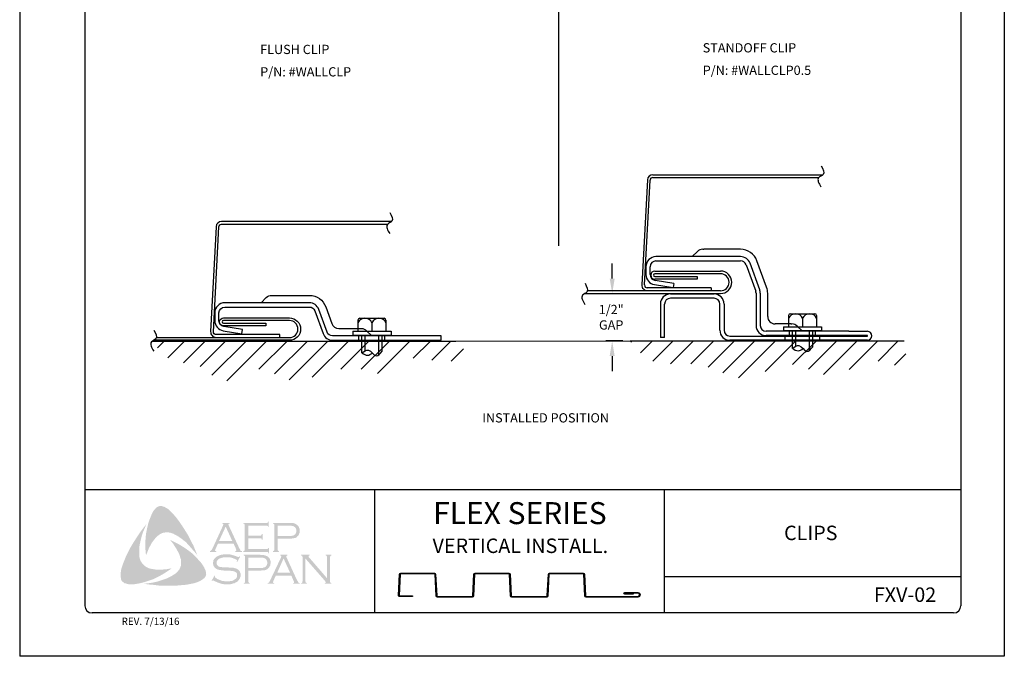
# Model space of a CAD drawing. Units: inches. Extents: x 1.5 to 27, y 0.9 to 33.9.
# Drawn here: x 1.5 to 27, y 0.9 to 17.4 of the extents above; entities that cross this region are included whole.
import ezdxf
from ezdxf.enums import TextEntityAlignment as Align

# ---------------------------------------------------------------- set-up
doc = ezdxf.new("R2010")
doc.units = ezdxf.units.IN
doc.header["$MEASUREMENT"] = 0
for name, color, linetype in [('0- BORDER-TITLEBLOCK', 8, 'Continuous'), ('1- PANEL-CLIP', 2, 'Continuous'), ('4- FASTENERS-ACCESS.', 1, 'Continuous'), ('5- DIMENSIONS-TEXT', 4, 'Continuous'), ('6- EXTERIOR SHEATHING', 6, 'Continuous')]:
    doc.layers.add(name, color=color, linetype=linetype)
doc.styles.add('ROMAND', font='romand.shx')
doc.styles.add('ROMANS', font='romans.shx', dxfattribs={"height": 0.5})
doc.dimstyles.new('Install Guide', dxfattribs={"dimtxt": 0.24, "dimasz": 0.39, "dimexe": 0.162, "dimexo": 0.1875, "dimgap": 0.1875, "dimtad": 0, "dimtih": 1, "dimtoh": 1, "dimdec": 4, "dimzin": 3, "dimdsep": 46, "dimlunit": 4, "dimtxsty": 'Standard', "dimcen": 0.375, "dimclrd": 5, "dimclre": 5, "dimclrt": 256, "dimadec": 0, "dimazin": 0, "dimtfac": 0.75, "dimtdec": 4, "dimtofl": 0, "dimtmove": 2, "dimatfit": 3, "dimfxl": 0, "dimtolj": 1, "dimtzin": 3, "dimarcsym": 0})

# ---------------------------------------------------------------- blocks, each defined once
blk = doc.blocks.new('*D35')
at = {"layer": '5- DIMENSIONS-TEXT', "color": 5, "linetype": 'ByBlock', "lineweight": -2}
for p, q in [((16.888, 10.733), (16.888, 11.123)), ((17.018, 10.343), (17.05, 10.343)), ((17.165, 9.114), (16.726, 9.114)), ((16.888, 8.724), (16.888, 8.334))]:
    blk.add_line(p, q, dxfattribs=at)
at = {"layer": '5- DIMENSIONS-TEXT', "color": 5}
for points in [[(16.823, 10.733), (16.953, 10.733), (16.888, 10.343)], [(16.823, 8.724), (16.953, 8.724), (16.888, 9.114)]]:
    blk.add_solid(points, dxfattribs=at)
at = {"layer": 'DEFPOINTS', "color": 0}
for p in [(16.831, 10.343), (16.888, 9.114), (17.353, 9.114)]:
    blk.add_point(p, dxfattribs=at)
at = {"layer": '5- DIMENSIONS-TEXT', "insert": (16.862, 9.729), "char_height": 0.24, "attachment_point": 5}
blk.add_mtext('\\A1;1/2"\\PGAP', dxfattribs=at)

msp = doc.modelspace()

# ---------------------------------------------------------------- hatches: boundary and pattern name
at = {"layer": '0- BORDER-TITLEBLOCK'}
for points in [[(5.59719, 4.53923), (5.68217, 4.42389), (5.76109, 4.30855), (5.83393, 4.19321), (5.91285, 4.06574), (5.97355, 3.93826), (6.04033, 3.81685), (6.09496, 3.6833), (6.14352, 3.55582), (6.07675, 3.64688), (5.99783, 3.73186), (5.92499, 3.81685), (5.84607, 3.90183), (5.76109, 3.96861), (5.67003, 4.03538), (5.62147, 4.06574), (5.5729, 4.09002), (5.51827, 4.12037), (5.46364, 4.13858), (5.409, 4.15072), (5.36651, 4.15679), (5.31188, 4.15072), (5.26331, 4.14465), (5.21475, 4.12644), (5.17226, 4.10216), (5.12976, 4.07181), (5.09334, 4.04145), (5.04478, 3.98682), (5.00229, 3.93219), (4.95979, 3.87755), (4.92944, 3.81685), (4.89302, 3.75007), (4.86874, 3.68937), (4.8141, 3.55582), (4.80196, 3.68937), (4.79589, 3.83506), (4.80196, 3.96861), (4.8141, 4.10823), (4.83838, 4.23571), (4.86874, 4.36926), (4.91123, 4.49674), (4.95979, 4.61814), (4.99622, 4.69099), (5.0205, 4.72741), (5.05085, 4.75776), (5.07513, 4.78812), (5.11155, 4.8124), (5.14798, 4.83061), (5.19047, 4.83668), (5.22082, 4.83668), (5.25117, 4.82454), (5.2876, 4.81847), (5.31188, 4.80026), (5.37258, 4.7699), (5.42114, 4.72741), (5.46971, 4.67885), (5.51827, 4.63028), (5.59719, 4.53923)], [(4.64413, 3.5194), (4.65627, 3.46476), (4.67448, 3.4162), (4.69876, 3.37371), (4.73519, 3.33122), (4.77161, 3.29479), (4.8141, 3.25837), (4.86267, 3.23409), (4.91123, 3.21588), (4.978, 3.20374), (5.05085, 3.1916), (5.12369, 3.18553), (5.19654, 3.18553), (5.26938, 3.1916), (5.34223, 3.19767), (5.48185, 3.22195), (5.36651, 3.14303), (5.2451, 3.06412), (5.11762, 2.99734), (4.99622, 2.93664), (4.86267, 2.89414), (4.79589, 2.86986), (4.72305, 2.85165), (4.65627, 2.83344), (4.58343, 2.8213), (4.51058, 2.80916), (4.44381, 2.80916), (4.36489, 2.80916), (4.33454, 2.81523), (4.29812, 2.82737), (4.26169, 2.83344), (4.23741, 2.85165), (4.20706, 2.87593), (4.18278, 2.90022), (4.17064, 2.93057), (4.16457, 2.96092), (4.1585, 3.02162), (4.1585, 3.08233), (4.16457, 3.1491), (4.17671, 3.20981), (4.19492, 3.27051), (4.23741, 3.38585), (4.29205, 3.5194), (4.35275, 3.64688), (4.41953, 3.77436), (4.49237, 3.89576), (4.57129, 4.01717), (4.6502, 4.13858), (4.73519, 4.25392), (4.82624, 4.36926), (4.74126, 4.16893), (4.70483, 4.06574), (4.68055, 3.96254), (4.65627, 3.85934), (4.63806, 3.744), (4.63806, 3.68937), (4.63806, 3.63474), (4.63806, 3.57403), (4.64413, 3.5194)], [(7.4608, 3.99896), (7.4608, 3.71972), (7.94037, 3.71972), (7.95858, 3.71972), (7.97072, 3.73186), (7.98286, 3.73793), (7.98286, 3.75007), (8.00107, 3.75007), (8.00107, 3.61045), (7.98286, 3.61045), (7.98286, 3.62867), (7.97072, 3.64081), (7.95858, 3.64688), (7.94037, 3.64688), (7.33333, 3.64688), (7.33333, 3.66509), (7.35761, 3.67116), (7.36368, 3.6833), (7.36975, 3.68937), (7.36975, 3.71365), (7.36975, 4.3389), (7.36975, 4.35712), (7.36368, 4.36926), (7.35154, 4.3814), (7.33333, 4.3814), (7.33333, 4.39961), (7.9343, 4.39961), (7.95251, 4.39961), (7.96465, 4.40568), (7.97072, 4.41782), (7.98286, 4.43603), (7.995, 4.43603), (7.995, 4.29641), (7.98286, 4.29641), (7.97072, 4.31462), (7.96465, 4.32069), (7.95251, 4.32676), (7.9343, 4.32676), (7.4608, 4.32676), (7.4608, 4.07181), (7.7704, 4.07181), (7.78861, 4.07181), (7.80075, 4.07788), (7.81289, 4.09002), (7.81289, 4.10823), (7.83717, 4.10823), (7.83717, 3.96254), (7.81289, 3.96254), (7.81289, 3.98075), (7.80075, 3.99289), (7.78861, 3.99896), (7.7704, 3.99896), (7.4608, 3.99896)], [(6.31957, 3.24623), (6.34992, 3.17945), (6.36206, 3.1491), (6.36813, 3.10661), (6.3742, 3.07019), (6.36813, 3.03984), (6.34992, 3.00341), (6.33171, 2.97306), (6.28314, 2.93664), (6.22851, 2.90022), (6.17388, 2.87593), (6.11317, 2.85165), (6.05247, 2.83344), (5.99176, 2.8213), (5.87036, 2.79702), (5.73074, 2.78488), (5.59719, 2.77274), (5.4515, 2.77274), (5.31188, 2.77274), (5.17226, 2.77274), (5.03264, 2.79095), (4.89302, 2.80309), (4.75947, 2.8213), (4.86874, 2.83344), (4.99014, 2.85165), (5.09941, 2.87593), (5.21475, 2.91236), (5.32402, 2.94878), (5.37258, 2.96699), (5.42721, 2.99734), (5.47578, 3.02162), (5.52434, 3.05198), (5.5729, 3.08233), (5.62147, 3.12482), (5.65182, 3.16124), (5.68217, 3.19767), (5.70038, 3.24016), (5.71859, 3.28872), (5.72467, 3.33729), (5.72467, 3.38585), (5.72467, 3.44048), (5.70645, 3.48298), (5.68824, 3.54975), (5.66396, 3.61652), (5.62754, 3.67723), (5.59719, 3.73793), (5.55469, 3.79864), (5.51827, 3.85934), (5.43329, 3.96254), (5.55469, 3.90183), (5.68217, 3.83506), (5.80965, 3.75614), (5.93106, 3.67116), (5.98569, 3.62867), (6.04033, 3.5801), (6.09496, 3.52547), (6.14352, 3.47691), (6.19209, 3.4162), (6.24065, 3.36764), (6.28314, 3.30693), (6.31957, 3.24623)], [(7.25441, 3.52547), (7.1755, 3.38585), (7.16335, 3.39192), (7.16942, 3.42227), (7.16942, 3.43441), (7.16335, 3.44048), (7.12693, 3.45869), (7.0723, 3.48298), (7.01766, 3.50119), (6.95696, 3.50726), (6.89626, 3.50726), (6.84769, 3.50726), (6.79913, 3.50119), (6.75664, 3.48905), (6.71414, 3.47083), (6.68379, 3.45262), (6.65951, 3.42227), (6.64737, 3.39799), (6.6413, 3.36157), (6.6413, 3.33729), (6.65344, 3.313), (6.67165, 3.28872), (6.69593, 3.27051), (6.72628, 3.25837), (6.76878, 3.2523), (6.89626, 3.24623), (7.00552, 3.24016), (7.08444, 3.23409), (7.12693, 3.22195), (7.16942, 3.20981), (7.19371, 3.1916), (7.21192, 3.17945), (7.23013, 3.16124), (7.24227, 3.14303), (7.24834, 3.11875), (7.26048, 3.10054), (7.26655, 3.07019), (7.26655, 3.04591), (7.26048, 2.99734), (7.24834, 2.97913), (7.24227, 2.95485), (7.23013, 2.93664), (7.21799, 2.91843), (7.18157, 2.87593), (7.15728, 2.86379), (7.12693, 2.85165), (7.10265, 2.83344), (7.06623, 2.82737), (6.99945, 2.80916), (6.92054, 2.80916), (6.83555, 2.80916), (6.79306, 2.81523), (6.75057, 2.82737), (6.67772, 2.85165), (6.58059, 2.89414), (6.55024, 2.91236), (6.5381, 2.90629), (6.52596, 2.89414), (6.51382, 2.90022), (6.59273, 3.03984), (6.60488, 3.02769), (6.59881, 2.99734), (6.60488, 2.99127), (6.61702, 2.97913), (6.66558, 2.94271), (6.72628, 2.91843), (6.79306, 2.89414), (6.85376, 2.88807), (6.91447, 2.882), (6.98124, 2.88807), (7.04195, 2.89414), (7.09051, 2.91843), (7.12693, 2.94271), (7.15121, 2.96699), (7.16942, 2.99127), (7.1755, 3.01555), (7.1755, 3.03984), (7.16942, 3.07626), (7.16942, 3.0884), (7.15728, 3.10661), (7.133, 3.12482), (7.09658, 3.14303), (7.06623, 3.1491), (7.04195, 3.15517), (6.87804, 3.16124), (6.79306, 3.16731), (6.72628, 3.17945), (6.68379, 3.18553), (6.63523, 3.20981), (6.61702, 3.22195), (6.60488, 3.23409), (6.58666, 3.2523), (6.57452, 3.27051), (6.56238, 3.29479), (6.55631, 3.313), (6.55024, 3.33729), (6.55024, 3.3555), (6.55631, 3.39799), (6.56238, 3.43441), (6.58059, 3.46476), (6.61095, 3.49512), (6.63523, 3.5194), (6.66558, 3.53154), (6.69593, 3.54975), (6.73235, 3.56189), (6.76878, 3.57403), (6.81127, 3.5801), (6.85376, 3.58617), (6.90233, 3.58617), (6.97517, 3.58617), (7.04195, 3.56796), (7.10872, 3.54975), (7.18764, 3.5194), (7.21192, 3.51333), (7.22406, 3.5194), (7.2362, 3.53154), (7.25441, 3.52547)], [(8.94199, 3.47691), (8.94199, 2.88807), (8.94806, 2.86379), (8.95413, 2.85165), (8.96627, 2.84558), (8.98448, 2.83344), (8.98448, 2.8213), (8.83272, 2.8213), (8.83272, 2.83344), (8.85093, 2.84558), (8.86307, 2.85165), (8.86307, 2.86379), (8.86914, 2.88807), (8.86914, 3.50726), (8.86307, 3.52547), (8.86307, 3.54368), (8.85093, 3.54975), (8.83272, 3.55582), (8.83272, 3.57403), (9.05125, 3.57403), (9.05125, 3.55582), (9.02697, 3.54368), (9.02697, 3.53761), (9.02697, 3.53154), (9.02697, 3.51333), (9.05125, 3.48905), (9.50654, 2.96092), (9.50654, 3.50726), (9.50047, 3.52547), (9.49439, 3.54368), (9.48832, 3.54975), (9.47011, 3.55582), (9.47011, 3.57403), (9.6158, 3.57403), (9.6158, 3.55582), (9.59759, 3.54975), (9.59152, 3.54368), (9.58545, 3.52547), (9.57938, 3.50726), (9.57938, 2.88807), (9.58545, 2.86379), (9.59152, 2.85165), (9.59759, 2.84558), (9.6158, 2.83344), (9.6158, 2.8213), (9.44583, 2.8213), (9.44583, 2.83344), (9.46404, 2.84558), (9.47011, 2.85165), (9.47011, 2.85772), (9.46404, 2.87593), (9.44583, 2.90022), (8.94199, 3.47691)]]:
    msp.add_hatch(color=7, dxfattribs=at).paths.add_polyline_path(points)
h = msp.add_hatch(color=7, dxfattribs=at)
edge = h.paths.add_edge_path(flags=16)
edge.add_spline(control_points=[(7.04802, 3.93219), (7.04802, 3.93219), (6.87804, 4.30248), (6.87804, 4.30248), (6.87804, 4.30248), (6.70807, 3.93219), (6.70807, 3.93219), (6.70807, 3.93219), (7.04802, 3.93219), (7.04802, 3.93219), (7.04802, 3.93219), (7.04802, 3.93219), (7.04802, 3.93219), (7.04802, 3.93219), (7.04802, 3.93219), (7.04802, 3.93219)], knot_values=[0, 0, 0, 0, 1, 1, 1, 2, 2, 2, 3, 3, 3, 4, 4, 4, 5, 5, 5, 5], degree=3, periodic=0)
edge = h.paths.add_edge_path()
edge.add_spline(control_points=[(7.08444, 3.85934), (7.08444, 3.85934), (6.67772, 3.85934), (6.67772, 3.85934), (6.67772, 3.85934), (6.61095, 3.71365), (6.61095, 3.71365), (6.61095, 3.71365), (6.61095, 3.71365), (6.61095, 3.71365), (6.61095, 3.71365), (6.60488, 3.68937), (6.60488, 3.68937), (6.60488, 3.68937), (6.60488, 3.68937), (6.60488, 3.68937), (6.60488, 3.68937), (6.60488, 3.6833), (6.60488, 3.6833), (6.60488, 3.6833), (6.61095, 3.67116), (6.61095, 3.67116), (6.61095, 3.67116), (6.63523, 3.66509), (6.63523, 3.66509), (6.63523, 3.66509), (6.63523, 3.64688), (6.63523, 3.64688), (6.63523, 3.64688), (6.47133, 3.64688), (6.47133, 3.64688), (6.47133, 3.64688), (6.47133, 3.66509), (6.47133, 3.66509), (6.47133, 3.66509), (6.47133, 3.66509), (6.47133, 3.66509), (6.47133, 3.66509), (6.48954, 3.67116), (6.48954, 3.67116), (6.48954, 3.67116), (6.50168, 3.6833), (6.50168, 3.6833), (6.50168, 3.6833), (6.50168, 3.6833), (6.50168, 3.6833), (6.50168, 3.6833), (6.51989, 3.70151), (6.51989, 3.70151), (6.51989, 3.70151), (6.5381, 3.73793), (6.5381, 3.73793), (6.5381, 3.73793), (6.81127, 4.33283), (6.81127, 4.33283), (6.81127, 4.33283), (6.81127, 4.33283), (6.81127, 4.33283), (6.81127, 4.33283), (6.81734, 4.35712), (6.81734, 4.35712), (6.81734, 4.35712), (6.81734, 4.35712), (6.81734, 4.35712), (6.81734, 4.35712), (6.81734, 4.36926), (6.81734, 4.36926), (6.81734, 4.36926), (6.81127, 4.37533), (6.81127, 4.37533), (6.81127, 4.37533), (6.79306, 4.3814), (6.79306, 4.3814), (6.79306, 4.3814), (6.79306, 4.39961), (6.79306, 4.39961), (6.79306, 4.39961), (6.98124, 4.39961), (6.98124, 4.39961), (6.98124, 4.39961), (6.98124, 4.3814), (6.98124, 4.3814), (6.98124, 4.3814), (6.98124, 4.3814), (6.98124, 4.3814), (6.98124, 4.3814), (6.95696, 4.37533), (6.95696, 4.37533), (6.95696, 4.37533), (6.95089, 4.36926), (6.95089, 4.36926), (6.95089, 4.36926), (6.95089, 4.35712), (6.95089, 4.35712), (6.95089, 4.35712), (6.95089, 4.35712), (6.95089, 4.35712), (6.95089, 4.35712), (6.95696, 4.33283), (6.95696, 4.33283), (6.95696, 4.33283), (7.22406, 3.75614), (7.22406, 3.75614), (7.22406, 3.75614), (7.22406, 3.75614), (7.22406, 3.75614), (7.22406, 3.75614), (7.24834, 3.71365), (7.24834, 3.71365), (7.24834, 3.71365), (7.26048, 3.6833), (7.26048, 3.6833), (7.26048, 3.6833), (7.26048, 3.6833), (7.26048, 3.6833), (7.26048, 3.6833), (7.27262, 3.67116), (7.27262, 3.67116), (7.27262, 3.67116), (7.30297, 3.66509), (7.30297, 3.66509), (7.30297, 3.66509), (7.30297, 3.64688), (7.30297, 3.64688), (7.30297, 3.64688), (7.12693, 3.64688), (7.12693, 3.64688), (7.12693, 3.64688), (7.12693, 3.66509), (7.12693, 3.66509), (7.12693, 3.66509), (7.12693, 3.66509), (7.12693, 3.66509), (7.12693, 3.66509), (7.13907, 3.67116), (7.13907, 3.67116), (7.13907, 3.67116), (7.14514, 3.67116), (7.14514, 3.67116), (7.14514, 3.67116), (7.15121, 3.6833), (7.15121, 3.6833), (7.15121, 3.6833), (7.15728, 3.68937), (7.15728, 3.68937), (7.15728, 3.68937), (7.15728, 3.68937), (7.15728, 3.68937), (7.15728, 3.68937), (7.15121, 3.70151), (7.15121, 3.70151), (7.15121, 3.70151), (7.14514, 3.72579), (7.14514, 3.72579), (7.14514, 3.72579), (7.08444, 3.85934), (7.08444, 3.85934), (7.08444, 3.85934), (7.08444, 3.85934), (7.08444, 3.85934), (7.08444, 3.85934), (7.08444, 3.85934), (7.08444, 3.85934)], knot_values=[0, 0, 0, 0, 1, 1, 1, 2, 2, 2, 3, 3, 3, 4, 4, 4, 5, 5, 5, 6, 6, 6, 7, 7, 7, 8, 8, 8, 9, 9, 9, 10, 10, 10, 11, 11, 11, 12, 12, 12, 13, 13, 13, 14, 14, 14, 15, 15, 15, 16, 16, 16, 17, 17, 17, 18, 18, 18, 19, 19, 19, 20, 20, 20, 21, 21, 21, 22, 22, 22, 23, 23, 23, 24, 24, 24, 25, 25, 25, 26, 26, 26, 27, 27, 27, 28, 28, 28, 29, 29, 29, 30, 30, 30, 31, 31, 31, 32, 32, 32, 33, 33, 33, 34, 34, 34, 35, 35, 35, 36, 36, 36, 37, 37, 37, 38, 38, 38, 39, 39, 39, 40, 40, 40, 41, 41, 41, 42, 42, 42, 43, 43, 43, 44, 44, 44, 45, 45, 45, 46, 46, 46, 47, 47, 47, 48, 48, 48, 49, 49, 49, 50, 50, 50, 51, 51, 51, 52, 52, 52, 53, 53, 53, 54, 54, 54, 54], degree=3, periodic=0)
h = msp.add_hatch(color=7, dxfattribs=at)
edge = h.paths.add_edge_path(flags=16)
edge.add_spline(control_points=[(8.22568, 4.05967), (8.22568, 4.05967), (8.50492, 4.05967), (8.50492, 4.05967), (8.50492, 4.05967), (8.50492, 4.05967), (8.50492, 4.05967), (8.50492, 4.05967), (8.55955, 4.05967), (8.55955, 4.05967), (8.55955, 4.05967), (8.60204, 4.06574), (8.60204, 4.06574), (8.60204, 4.06574), (8.60204, 4.06574), (8.60204, 4.06574), (8.60204, 4.06574), (8.6324, 4.07181), (8.6324, 4.07181), (8.6324, 4.07181), (8.65061, 4.08395), (8.65061, 4.08395), (8.65061, 4.08395), (8.65061, 4.08395), (8.65061, 4.08395), (8.65061, 4.08395), (8.67489, 4.10216), (8.67489, 4.10216), (8.67489, 4.10216), (8.6931, 4.12644), (8.6931, 4.12644), (8.6931, 4.12644), (8.70524, 4.15679), (8.70524, 4.15679), (8.70524, 4.15679), (8.71131, 4.19321), (8.71131, 4.19321), (8.71131, 4.19321), (8.71131, 4.19321), (8.71131, 4.19321), (8.71131, 4.19321), (8.70524, 4.22964), (8.70524, 4.22964), (8.70524, 4.22964), (8.6931, 4.25999), (8.6931, 4.25999), (8.6931, 4.25999), (8.67489, 4.28427), (8.67489, 4.28427), (8.67489, 4.28427), (8.65061, 4.30248), (8.65061, 4.30248), (8.65061, 4.30248), (8.65061, 4.30248), (8.65061, 4.30248), (8.65061, 4.30248), (8.6324, 4.31462), (8.6324, 4.31462), (8.6324, 4.31462), (8.60204, 4.32069), (8.60204, 4.32069), (8.60204, 4.32069), (8.60204, 4.32069), (8.60204, 4.32069), (8.60204, 4.32069), (8.55955, 4.32676), (8.55955, 4.32676), (8.55955, 4.32676), (8.50492, 4.32676), (8.50492, 4.32676), (8.50492, 4.32676), (8.22568, 4.32676), (8.22568, 4.32676), (8.22568, 4.32676), (8.22568, 4.05967), (8.22568, 4.05967), (8.22568, 4.05967), (8.22568, 4.05967), (8.22568, 4.05967), (8.22568, 4.05967), (8.22568, 4.05967), (8.22568, 4.05967)], knot_values=[0, 0, 0, 0, 1, 1, 1, 2, 2, 2, 3, 3, 3, 4, 4, 4, 5, 5, 5, 6, 6, 6, 7, 7, 7, 8, 8, 8, 9, 9, 9, 10, 10, 10, 11, 11, 11, 12, 12, 12, 13, 13, 13, 14, 14, 14, 15, 15, 15, 16, 16, 16, 17, 17, 17, 18, 18, 18, 19, 19, 19, 20, 20, 20, 21, 21, 21, 22, 22, 22, 23, 23, 23, 24, 24, 24, 25, 25, 25, 26, 26, 26, 27, 27, 27, 27], degree=3, periodic=0)
edge = h.paths.add_edge_path()
edge.add_spline(control_points=[(8.22568, 3.98682), (8.22568, 3.98682), (8.22568, 3.70758), (8.22568, 3.70758), (8.22568, 3.70758), (8.22568, 3.70758), (8.22568, 3.70758), (8.22568, 3.70758), (8.22568, 3.68937), (8.22568, 3.68937), (8.22568, 3.68937), (8.23175, 3.6833), (8.23175, 3.6833), (8.23175, 3.6833), (8.23175, 3.6833), (8.23175, 3.6833), (8.23175, 3.6833), (8.24389, 3.67116), (8.24389, 3.67116), (8.24389, 3.67116), (8.25603, 3.66509), (8.25603, 3.66509), (8.25603, 3.66509), (8.25603, 3.64688), (8.25603, 3.64688), (8.25603, 3.64688), (8.10427, 3.64688), (8.10427, 3.64688), (8.10427, 3.64688), (8.10427, 3.66509), (8.10427, 3.66509), (8.10427, 3.66509), (8.10427, 3.66509), (8.10427, 3.66509), (8.10427, 3.66509), (8.11641, 3.67116), (8.11641, 3.67116), (8.11641, 3.67116), (8.12855, 3.6833), (8.12855, 3.6833), (8.12855, 3.6833), (8.12855, 3.6833), (8.12855, 3.6833), (8.12855, 3.6833), (8.13462, 3.68937), (8.13462, 3.68937), (8.13462, 3.68937), (8.13462, 3.70758), (8.13462, 3.70758), (8.13462, 3.70758), (8.13462, 4.34497), (8.13462, 4.34497), (8.13462, 4.34497), (8.13462, 4.34497), (8.13462, 4.34497), (8.13462, 4.34497), (8.13462, 4.35712), (8.13462, 4.35712), (8.13462, 4.35712), (8.12855, 4.36926), (8.12855, 4.36926), (8.12855, 4.36926), (8.12855, 4.36926), (8.12855, 4.36926), (8.12855, 4.36926), (8.11641, 4.3814), (8.11641, 4.3814), (8.11641, 4.3814), (8.10427, 4.3814), (8.10427, 4.3814), (8.10427, 4.3814), (8.10427, 4.39961), (8.10427, 4.39961), (8.10427, 4.39961), (8.49885, 4.39961), (8.49885, 4.39961), (8.49885, 4.39961), (8.49885, 4.39961), (8.49885, 4.39961), (8.49885, 4.39961), (8.57169, 4.39961), (8.57169, 4.39961), (8.57169, 4.39961), (8.6324, 4.39354), (8.6324, 4.39354), (8.6324, 4.39354), (8.6324, 4.39354), (8.6324, 4.39354), (8.6324, 4.39354), (8.67489, 4.3814), (8.67489, 4.3814), (8.67489, 4.3814), (8.71131, 4.35712), (8.71131, 4.35712), (8.71131, 4.35712), (8.71131, 4.35712), (8.71131, 4.35712), (8.71131, 4.35712), (8.72952, 4.34497), (8.72952, 4.34497), (8.72952, 4.34497), (8.74166, 4.33283), (8.74166, 4.33283), (8.74166, 4.33283), (8.77201, 4.29641), (8.77201, 4.29641), (8.77201, 4.29641), (8.77201, 4.29641), (8.77201, 4.29641), (8.77201, 4.29641), (8.77809, 4.27213), (8.77809, 4.27213), (8.77809, 4.27213), (8.79023, 4.24785), (8.79023, 4.24785), (8.79023, 4.24785), (8.7963, 4.22357), (8.7963, 4.22357), (8.7963, 4.22357), (8.7963, 4.19321), (8.7963, 4.19321), (8.7963, 4.19321), (8.7963, 4.19321), (8.7963, 4.19321), (8.7963, 4.19321), (8.7963, 4.15679), (8.7963, 4.15679), (8.7963, 4.15679), (8.78416, 4.12644), (8.78416, 4.12644), (8.78416, 4.12644), (8.77201, 4.09002), (8.77201, 4.09002), (8.77201, 4.09002), (8.7538, 4.06574), (8.7538, 4.06574), (8.7538, 4.06574), (8.7538, 4.06574), (8.7538, 4.06574), (8.7538, 4.06574), (8.72952, 4.04752), (8.72952, 4.04752), (8.72952, 4.04752), (8.71131, 4.02324), (8.71131, 4.02324), (8.71131, 4.02324), (8.68703, 4.0111), (8.68703, 4.0111), (8.68703, 4.0111), (8.65668, 4.00503), (8.65668, 4.00503), (8.65668, 4.00503), (8.65668, 4.00503), (8.65668, 4.00503), (8.65668, 4.00503), (8.62632, 3.99896), (8.62632, 3.99896), (8.62632, 3.99896), (8.5899, 3.99289), (8.5899, 3.99289), (8.5899, 3.99289), (8.49885, 3.98682), (8.49885, 3.98682), (8.49885, 3.98682), (8.22568, 3.98682), (8.22568, 3.98682), (8.22568, 3.98682), (8.22568, 3.98682), (8.22568, 3.98682), (8.22568, 3.98682), (8.22568, 3.98682), (8.22568, 3.98682)], knot_values=[0, 0, 0, 0, 1, 1, 1, 2, 2, 2, 3, 3, 3, 4, 4, 4, 5, 5, 5, 6, 6, 6, 7, 7, 7, 8, 8, 8, 9, 9, 9, 10, 10, 10, 11, 11, 11, 12, 12, 12, 13, 13, 13, 14, 14, 14, 15, 15, 15, 16, 16, 16, 17, 17, 17, 18, 18, 18, 19, 19, 19, 20, 20, 20, 21, 21, 21, 22, 22, 22, 23, 23, 23, 24, 24, 24, 25, 25, 25, 26, 26, 26, 27, 27, 27, 28, 28, 28, 29, 29, 29, 30, 30, 30, 31, 31, 31, 32, 32, 32, 33, 33, 33, 34, 34, 34, 35, 35, 35, 36, 36, 36, 37, 37, 37, 38, 38, 38, 39, 39, 39, 40, 40, 40, 41, 41, 41, 42, 42, 42, 43, 43, 43, 44, 44, 44, 45, 45, 45, 46, 46, 46, 47, 47, 47, 48, 48, 48, 49, 49, 49, 50, 50, 50, 51, 51, 51, 52, 52, 52, 53, 53, 53, 54, 54, 54, 55, 55, 55, 56, 56, 56, 57, 57, 57, 57], degree=3, periodic=0)
h = msp.add_hatch(color=7, dxfattribs=at)
edge = h.paths.add_edge_path(flags=16)
edge.add_spline(control_points=[(7.46688, 3.22802), (7.46688, 3.22802), (7.75218, 3.22802), (7.75218, 3.22802), (7.75218, 3.22802), (7.75218, 3.22802), (7.75218, 3.22802), (7.75218, 3.22802), (7.80682, 3.22802), (7.80682, 3.22802), (7.80682, 3.22802), (7.84324, 3.23409), (7.84324, 3.23409), (7.84324, 3.23409), (7.84324, 3.23409), (7.84324, 3.23409), (7.84324, 3.23409), (7.87359, 3.24623), (7.87359, 3.24623), (7.87359, 3.24623), (7.89787, 3.2523), (7.89787, 3.2523), (7.89787, 3.2523), (7.89787, 3.2523), (7.89787, 3.2523), (7.89787, 3.2523), (7.92216, 3.27051), (7.92216, 3.27051), (7.92216, 3.27051), (7.94037, 3.30086), (7.94037, 3.30086), (7.94037, 3.30086), (7.95251, 3.33122), (7.95251, 3.33122), (7.95251, 3.33122), (7.95858, 3.36764), (7.95858, 3.36764), (7.95858, 3.36764), (7.95858, 3.36764), (7.95858, 3.36764), (7.95858, 3.36764), (7.95251, 3.39799), (7.95251, 3.39799), (7.95251, 3.39799), (7.94037, 3.43441), (7.94037, 3.43441), (7.94037, 3.43441), (7.92216, 3.45869), (7.92216, 3.45869), (7.92216, 3.45869), (7.89787, 3.47691), (7.89787, 3.47691), (7.89787, 3.47691), (7.89787, 3.47691), (7.89787, 3.47691), (7.89787, 3.47691), (7.87359, 3.48905), (7.87359, 3.48905), (7.87359, 3.48905), (7.84324, 3.49512), (7.84324, 3.49512), (7.84324, 3.49512), (7.84324, 3.49512), (7.84324, 3.49512), (7.84324, 3.49512), (7.80682, 3.50119), (7.80682, 3.50119), (7.80682, 3.50119), (7.75218, 3.50119), (7.75218, 3.50119), (7.75218, 3.50119), (7.46688, 3.50119), (7.46688, 3.50119), (7.46688, 3.50119), (7.46688, 3.22802), (7.46688, 3.22802), (7.46688, 3.22802), (7.46688, 3.22802), (7.46688, 3.22802), (7.46688, 3.22802), (7.46688, 3.22802), (7.46688, 3.22802)], knot_values=[0, 0, 0, 0, 1, 1, 1, 2, 2, 2, 3, 3, 3, 4, 4, 4, 5, 5, 5, 6, 6, 6, 7, 7, 7, 8, 8, 8, 9, 9, 9, 10, 10, 10, 11, 11, 11, 12, 12, 12, 13, 13, 13, 14, 14, 14, 15, 15, 15, 16, 16, 16, 17, 17, 17, 18, 18, 18, 19, 19, 19, 20, 20, 20, 21, 21, 21, 22, 22, 22, 23, 23, 23, 24, 24, 24, 25, 25, 25, 26, 26, 26, 27, 27, 27, 27], degree=3, periodic=0)
edge = h.paths.add_edge_path()
edge.add_spline(control_points=[(7.46688, 3.16124), (7.46688, 3.16124), (7.46688, 2.87593), (7.46688, 2.87593), (7.46688, 2.87593), (7.46688, 2.87593), (7.46688, 2.87593), (7.46688, 2.87593), (7.47295, 2.86379), (7.47295, 2.86379), (7.47295, 2.86379), (7.47902, 2.85165), (7.47902, 2.85165), (7.47902, 2.85165), (7.47902, 2.85165), (7.47902, 2.85165), (7.47902, 2.85165), (7.48509, 2.84558), (7.48509, 2.84558), (7.48509, 2.84558), (7.5033, 2.83344), (7.5033, 2.83344), (7.5033, 2.83344), (7.5033, 2.8213), (7.5033, 2.8213), (7.5033, 2.8213), (7.34547, 2.8213), (7.34547, 2.8213), (7.34547, 2.8213), (7.34547, 2.83344), (7.34547, 2.83344), (7.34547, 2.83344), (7.34547, 2.83344), (7.34547, 2.83344), (7.34547, 2.83344), (7.36368, 2.84558), (7.36368, 2.84558), (7.36368, 2.84558), (7.37582, 2.85165), (7.37582, 2.85165), (7.37582, 2.85165), (7.37582, 2.85165), (7.37582, 2.85165), (7.37582, 2.85165), (7.37582, 2.86379), (7.37582, 2.86379), (7.37582, 2.86379), (7.38189, 2.87593), (7.38189, 2.87593), (7.38189, 2.87593), (7.38189, 3.5194), (7.38189, 3.5194), (7.38189, 3.5194), (7.38189, 3.5194), (7.38189, 3.5194), (7.38189, 3.5194), (7.37582, 3.53154), (7.37582, 3.53154), (7.37582, 3.53154), (7.37582, 3.54368), (7.37582, 3.54368), (7.37582, 3.54368), (7.37582, 3.54368), (7.37582, 3.54368), (7.37582, 3.54368), (7.36368, 3.54975), (7.36368, 3.54975), (7.36368, 3.54975), (7.34547, 3.55582), (7.34547, 3.55582), (7.34547, 3.55582), (7.34547, 3.57403), (7.34547, 3.57403), (7.34547, 3.57403), (7.74004, 3.57403), (7.74004, 3.57403), (7.74004, 3.57403), (7.74004, 3.57403), (7.74004, 3.57403), (7.74004, 3.57403), (7.81289, 3.56796), (7.81289, 3.56796), (7.81289, 3.56796), (7.87359, 3.56189), (7.87359, 3.56189), (7.87359, 3.56189), (7.87359, 3.56189), (7.87359, 3.56189), (7.87359, 3.56189), (7.91609, 3.54975), (7.91609, 3.54975), (7.91609, 3.54975), (7.95858, 3.53154), (7.95858, 3.53154), (7.95858, 3.53154), (7.95858, 3.53154), (7.95858, 3.53154), (7.95858, 3.53154), (7.97072, 3.5194), (7.97072, 3.5194), (7.97072, 3.5194), (7.98893, 3.50119), (7.98893, 3.50119), (7.98893, 3.50119), (8.01928, 3.47083), (8.01928, 3.47083), (8.01928, 3.47083), (8.01928, 3.47083), (8.01928, 3.47083), (8.01928, 3.47083), (8.02535, 3.44655), (8.02535, 3.44655), (8.02535, 3.44655), (8.03749, 3.4162), (8.03749, 3.4162), (8.03749, 3.4162), (8.04356, 3.39799), (8.04356, 3.39799), (8.04356, 3.39799), (8.04356, 3.36764), (8.04356, 3.36764), (8.04356, 3.36764), (8.04356, 3.36764), (8.04356, 3.36764), (8.04356, 3.36764), (8.03749, 3.33122), (8.03749, 3.33122), (8.03749, 3.33122), (8.03142, 3.29479), (8.03142, 3.29479), (8.03142, 3.29479), (8.01321, 3.26444), (8.01321, 3.26444), (8.01321, 3.26444), (7.995, 3.23409), (7.995, 3.23409), (7.995, 3.23409), (7.995, 3.23409), (7.995, 3.23409), (7.995, 3.23409), (7.97679, 3.21588), (7.97679, 3.21588), (7.97679, 3.21588), (7.95251, 3.19767), (7.95251, 3.19767), (7.95251, 3.19767), (7.92823, 3.18553), (7.92823, 3.18553), (7.92823, 3.18553), (7.89787, 3.17338), (7.89787, 3.17338), (7.89787, 3.17338), (7.89787, 3.17338), (7.89787, 3.17338), (7.89787, 3.17338), (7.87359, 3.16731), (7.87359, 3.16731), (7.87359, 3.16731), (7.83717, 3.16731), (7.83717, 3.16731), (7.83717, 3.16731), (7.74004, 3.16124), (7.74004, 3.16124), (7.74004, 3.16124), (7.46688, 3.16124), (7.46688, 3.16124), (7.46688, 3.16124), (7.46688, 3.16124), (7.46688, 3.16124), (7.46688, 3.16124), (7.46688, 3.16124), (7.46688, 3.16124)], knot_values=[0, 0, 0, 0, 1, 1, 1, 2, 2, 2, 3, 3, 3, 4, 4, 4, 5, 5, 5, 6, 6, 6, 7, 7, 7, 8, 8, 8, 9, 9, 9, 10, 10, 10, 11, 11, 11, 12, 12, 12, 13, 13, 13, 14, 14, 14, 15, 15, 15, 16, 16, 16, 17, 17, 17, 18, 18, 18, 19, 19, 19, 20, 20, 20, 21, 21, 21, 22, 22, 22, 23, 23, 23, 24, 24, 24, 25, 25, 25, 26, 26, 26, 27, 27, 27, 28, 28, 28, 29, 29, 29, 30, 30, 30, 31, 31, 31, 32, 32, 32, 33, 33, 33, 34, 34, 34, 35, 35, 35, 36, 36, 36, 37, 37, 37, 38, 38, 38, 39, 39, 39, 40, 40, 40, 41, 41, 41, 42, 42, 42, 43, 43, 43, 44, 44, 44, 45, 45, 45, 46, 46, 46, 47, 47, 47, 48, 48, 48, 49, 49, 49, 50, 50, 50, 51, 51, 51, 52, 52, 52, 53, 53, 53, 54, 54, 54, 55, 55, 55, 56, 56, 56, 57, 57, 57, 57], degree=3, periodic=0)
h = msp.add_hatch(color=7, dxfattribs=at)
edge = h.paths.add_edge_path(flags=16)
edge.add_spline(control_points=[(8.54741, 3.10661), (8.54741, 3.10661), (8.37744, 3.47691), (8.37744, 3.47691), (8.37744, 3.47691), (8.21354, 3.10661), (8.21354, 3.10661), (8.21354, 3.10661), (8.54741, 3.10661), (8.54741, 3.10661), (8.54741, 3.10661), (8.54741, 3.10661), (8.54741, 3.10661), (8.54741, 3.10661), (8.54741, 3.10661), (8.54741, 3.10661)], knot_values=[0, 0, 0, 0, 1, 1, 1, 2, 2, 2, 3, 3, 3, 4, 4, 4, 5, 5, 5, 5], degree=3, periodic=0)
edge = h.paths.add_edge_path()
edge.add_spline(control_points=[(8.57776, 3.03376), (8.57776, 3.03376), (8.17711, 3.03376), (8.17711, 3.03376), (8.17711, 3.03376), (8.11034, 2.88807), (8.11034, 2.88807), (8.11034, 2.88807), (8.11034, 2.88807), (8.11034, 2.88807), (8.11034, 2.88807), (8.10427, 2.85772), (8.10427, 2.85772), (8.10427, 2.85772), (8.10427, 2.85772), (8.10427, 2.85772), (8.10427, 2.85772), (8.10427, 2.85165), (8.10427, 2.85165), (8.10427, 2.85165), (8.11034, 2.84558), (8.11034, 2.84558), (8.11034, 2.84558), (8.13462, 2.83344), (8.13462, 2.83344), (8.13462, 2.83344), (8.13462, 2.8213), (8.13462, 2.8213), (8.13462, 2.8213), (7.96465, 2.8213), (7.96465, 2.8213), (7.96465, 2.8213), (7.96465, 2.83344), (7.96465, 2.83344), (7.96465, 2.83344), (7.96465, 2.83344), (7.96465, 2.83344), (7.96465, 2.83344), (7.98286, 2.84558), (7.98286, 2.84558), (7.98286, 2.84558), (8.00107, 2.85165), (8.00107, 2.85165), (8.00107, 2.85165), (8.00107, 2.85165), (8.00107, 2.85165), (8.00107, 2.85165), (8.01321, 2.87593), (8.01321, 2.87593), (8.01321, 2.87593), (8.03142, 2.91236), (8.03142, 2.91236), (8.03142, 2.91236), (8.31066, 3.50119), (8.31066, 3.50119), (8.31066, 3.50119), (8.31066, 3.50119), (8.31066, 3.50119), (8.31066, 3.50119), (8.31673, 3.53154), (8.31673, 3.53154), (8.31673, 3.53154), (8.31673, 3.53154), (8.31673, 3.53154), (8.31673, 3.53154), (8.31673, 3.54368), (8.31673, 3.54368), (8.31673, 3.54368), (8.31066, 3.54368), (8.31066, 3.54368), (8.31066, 3.54368), (8.29245, 3.55582), (8.29245, 3.55582), (8.29245, 3.55582), (8.29245, 3.57403), (8.29245, 3.57403), (8.29245, 3.57403), (8.47456, 3.57403), (8.47456, 3.57403), (8.47456, 3.57403), (8.47456, 3.55582), (8.47456, 3.55582), (8.47456, 3.55582), (8.47456, 3.55582), (8.47456, 3.55582), (8.47456, 3.55582), (8.45635, 3.54368), (8.45635, 3.54368), (8.45635, 3.54368), (8.45028, 3.54368), (8.45028, 3.54368), (8.45028, 3.54368), (8.44421, 3.53154), (8.44421, 3.53154), (8.44421, 3.53154), (8.44421, 3.53154), (8.44421, 3.53154), (8.44421, 3.53154), (8.45635, 3.50119), (8.45635, 3.50119), (8.45635, 3.50119), (8.71738, 2.93057), (8.71738, 2.93057), (8.71738, 2.93057), (8.71738, 2.93057), (8.71738, 2.93057), (8.71738, 2.93057), (8.74773, 2.882), (8.74773, 2.882), (8.74773, 2.882), (8.75987, 2.85165), (8.75987, 2.85165), (8.75987, 2.85165), (8.75987, 2.85165), (8.75987, 2.85165), (8.75987, 2.85165), (8.77809, 2.84558), (8.77809, 2.84558), (8.77809, 2.84558), (8.7963, 2.83344), (8.7963, 2.83344), (8.7963, 2.83344), (8.7963, 2.8213), (8.7963, 2.8213), (8.7963, 2.8213), (8.62025, 2.8213), (8.62025, 2.8213), (8.62025, 2.8213), (8.62025, 2.83344), (8.62025, 2.83344), (8.62025, 2.83344), (8.62025, 2.83344), (8.62025, 2.83344), (8.62025, 2.83344), (8.6324, 2.83951), (8.6324, 2.83951), (8.6324, 2.83951), (8.64454, 2.84558), (8.64454, 2.84558), (8.64454, 2.84558), (8.65061, 2.85165), (8.65061, 2.85165), (8.65061, 2.85165), (8.65061, 2.86379), (8.65061, 2.86379), (8.65061, 2.86379), (8.65061, 2.86379), (8.65061, 2.86379), (8.65061, 2.86379), (8.65061, 2.87593), (8.65061, 2.87593), (8.65061, 2.87593), (8.63847, 2.89414), (8.63847, 2.89414), (8.63847, 2.89414), (8.57776, 3.03376), (8.57776, 3.03376), (8.57776, 3.03376), (8.57776, 3.03376), (8.57776, 3.03376), (8.57776, 3.03376), (8.57776, 3.03376), (8.57776, 3.03376)], knot_values=[0, 0, 0, 0, 1, 1, 1, 2, 2, 2, 3, 3, 3, 4, 4, 4, 5, 5, 5, 6, 6, 6, 7, 7, 7, 8, 8, 8, 9, 9, 9, 10, 10, 10, 11, 11, 11, 12, 12, 12, 13, 13, 13, 14, 14, 14, 15, 15, 15, 16, 16, 16, 17, 17, 17, 18, 18, 18, 19, 19, 19, 20, 20, 20, 21, 21, 21, 22, 22, 22, 23, 23, 23, 24, 24, 24, 25, 25, 25, 26, 26, 26, 27, 27, 27, 28, 28, 28, 29, 29, 29, 30, 30, 30, 31, 31, 31, 32, 32, 32, 33, 33, 33, 34, 34, 34, 35, 35, 35, 36, 36, 36, 37, 37, 37, 38, 38, 38, 39, 39, 39, 40, 40, 40, 41, 41, 41, 42, 42, 42, 43, 43, 43, 44, 44, 44, 45, 45, 45, 46, 46, 46, 47, 47, 47, 48, 48, 48, 49, 49, 49, 50, 50, 50, 51, 51, 51, 52, 52, 52, 53, 53, 53, 54, 54, 54, 54], degree=3, periodic=0)
at = {"layer": '6- EXTERIOR SHEATHING'}
h = msp.add_hatch(dxfattribs=at)
h.set_pattern_fill('ANSI31', color=256, scale=3)
h.set_pattern_definition([(45, (-186.13485, 99.82907), (-0.26516504, 0.26516504), [])])
edge = h.paths.add_edge_path()
edge.add_spline(control_points=[(4.98381, 9.11277), (5.11386, 8.93098), (5.45245, 8.45764), (6.26943, 8.59371), (6.81574, 7.78118), (7.66802, 8.65456), (8.7495, 7.75544), (9.88136, 8.71547), (11.07249, 8.06981), (11.75352, 8.90846), (12.40627, 8.44337), (13.25011, 8.73909), (12.95723, 9.00739), (12.84219, 9.11277)], knot_values=[0, 0, 0, 0, 0.21199377, 0.55196779, 0.66411425, 1.07545725, 1.26010297, 1.91017637, 2.15007871, 2.45112079, 2.70086792, 2.89482873, 3.02030216, 3.02030216, 3.02030216, 3.02030216], degree=3, periodic=0)
edge.add_line((12.84219, 9.11277), (4.98381, 9.11277))
h = msp.add_hatch(dxfattribs=at)
h.set_pattern_fill('ANSI31', color=256, scale=3)
h.set_pattern_definition([(45, (-185.68527, 99.82907), (-0.26516504, 0.26516504), [])])
edge = h.paths.add_edge_path()
edge.add_spline(control_points=[(17.35297, 9.11419), (17.50396, 8.92573), (17.95817, 8.35882), (19.1696, 8.70752), (20.32727, 7.8565), (21.46442, 8.83038), (22.65884, 7.87925), (23.45425, 8.863), (24.59005, 8.25414), (24.49054, 8.84827), (24.44599, 9.11419)], knot_values=[0, 0, 0, 0, 0.22797414, 0.68578832, 1.06076311, 1.49291178, 1.86437043, 2.24536604, 2.49730489, 2.70142966, 2.70142966, 2.70142966, 2.70142966], degree=3, periodic=0)
edge.add_line((24.44599, 9.11419), (17.35297, 9.11419))

# ---------------------------------------------------------------- linework, layer by layer
for points in [[(22.29702, 13.65309), (22.34845, 13.42749), (22.23431, 13.34394), (22.29375, 13.10723)], [(11.12937, 12.44144), (11.1808, 12.21585), (11.06665, 12.1323), (11.1261, 11.89559)], [(16.18414, 10.60859), (16.23556, 10.38299), (16.12142, 10.29945), (16.18087, 10.06274)], [(5.01648, 9.39695), (5.06791, 9.17135), (4.95377, 9.0878), (5.01321, 8.85109)]]:
    msp.add_spline(points, degree=3)
at = {"layer": '0- BORDER-TITLEBLOCK'}
for p, q in [((1.54344, 33.94094), (1.54344, 0.94094)), ((27.04344, 33.94094), (27.04344, 0.94094)), ((3.23094, 32.62844), (3.23094, 2.25344)), ((25.91844, 32.62844), (25.91844, 2.25344)), ((25.91844, 5.25344), (3.23094, 5.25344)), ((10.73094, 5.25344), (10.73094, 2.06594)), ((18.23094, 5.25344), (18.23094, 2.06594)), ((25.91844, 3.00344), (18.23094, 3.00344)), ((25.73094, 2.06594), (3.41844, 2.06594)), ((27.04344, 0.94094), (1.54344, 0.94094))]:
    msp.add_line(p, q, dxfattribs=at)
msp.add_lwpolyline([(17.55405, 2.47779), (16.21215, 2.47779, -0.39895955), (16.18388, 2.50462), (16.15445, 3.06617, 0.39895955), (16.14031, 3.07959), (15.26327, 3.07959, 0.39895955), (15.24913, 3.06617), (15.2197, 2.50462, -0.39895955), (15.19142, 2.47779), (14.28597, 2.47779, -0.39895955), (14.2577, 2.50462), (14.22827, 3.06617, 0.39895955), (14.21413, 3.07959), (13.33709, 3.07959, 0.39895955), (13.32295, 3.06617), (13.29352, 2.50462, -0.39895955), (13.26525, 2.47779), (12.35979, 2.47779, -0.39895955), (12.33152, 2.50462), (12.30209, 3.06617, 0.39895955), (12.28795, 3.07959), (11.41047, 3.07959, 0.39895955), (11.39634, 3.06617), (11.36774, 2.52057, 0.42963391), (11.38188, 2.50567), (11.71319, 2.50567), (11.71319, 2.49151), (11.38188, 2.49151, -0.42963391), (11.35361, 2.52131), (11.3822, 3.06691, -0.39895955), (11.41047, 3.09374), (12.28795, 3.09374, -0.39895955), (12.31623, 3.06691), (12.34566, 2.50536, 0.39895955), (12.35979, 2.49195), (13.26525, 2.49195, 0.39895955), (13.27938, 2.50536), (13.30881, 3.06691, -0.39895955), (13.33709, 3.09374), (14.21413, 3.09374, -0.39895955), (14.2424, 3.06691), (14.27183, 2.50536, 0.39895955), (14.28597, 2.49195), (15.19142, 2.49195, 0.39895955), (15.20556, 2.50536), (15.23499, 3.06691, -0.39895955), (15.26327, 3.09374), (16.14031, 3.09374, -0.39895955), (16.16858, 3.06691), (16.19801, 2.50536, 0.39895955), (16.21215, 2.49195), (17.55405, 2.49195, 1), (17.55405, 2.58055), (17.21241, 2.58055, 1), (17.21241, 2.56639), (17.43194, 2.56639), (17.43194, 2.55223), (17.21241, 2.55223, -1), (17.21241, 2.5947), (17.55405, 2.5947, -1)], format="xyb", close=True, dxfattribs=at)
for centre, start, end in [((3.41844, 2.25344), 180, 270), ((25.73094, 2.25344), 270, 0)]:
    msp.add_arc(centre, 0.1875, start, end, dxfattribs=at)
at = {"layer": '1- PANEL-CLIP'}
for p, q in [((17.79877, 13.28772), (17.65626, 10.56836)), ((17.72672, 10.56467), (17.86923, 13.28402)), ((17.9397, 13.42145), (22.34295, 13.42145)), ((17.9397, 13.35089), (22.24093, 13.35089)), ((19.23406, 11.49111), (19.26253, 11.49111)), ((20.21316, 11.49111), (19.26253, 11.49111)), ((20.21316, 11.29911), (18.02269, 11.29911)), ((19.09829, 11.43487), (18.96253, 11.29911)), ((17.76253, 11.03895), (17.76253, 10.83331)), ((17.87269, 10.83331), (17.87269, 11.03895)), ((18.02269, 11.18895), (20.21316, 11.18895)), ((20.35412, 11.09025), (20.60446, 10.40243)), ((20.70798, 10.44011), (20.45763, 11.12793)), ((20.8884, 10.50577), (20.63805, 11.19359)), ((17.99211, 10.92557), (19.69489, 10.92557)), ((19.69489, 10.85501), (17.99211, 10.85501)), ((17.99211, 10.78445), (19.08626, 10.78445)), ((19.08626, 10.71389), (17.99211, 10.71389)), ((19.08626, 10.78445), (19.08626, 10.71389)), ((19.44844, 10.49041), (17.79718, 10.49041)), ((17.98154, 10.57642), (18.46636, 10.49877)), ((18.48378, 10.60754), (17.99896, 10.6852)), ((18.48378, 10.60754), (18.46636, 10.49877)), ((19.44844, 10.49041), (19.44844, 10.41986)), ((16.18173, 10.34286), (19.69489, 10.34286)), ((19.69489, 10.41342), (16.25048, 10.41342)), ((17.79718, 10.41986), (19.44844, 10.41986)), ((18.39639, 10.33172), (19.52607, 10.33172)), ((19.52607, 10.22156), (18.39639, 10.22156)), ((20.61351, 10.35113), (20.61351, 9.51404)), ((20.72367, 10.35113), (20.72367, 9.51404)), ((20.91567, 9.74804), (20.91567, 10.35113)), ((18.13623, 10.07156), (18.13623, 9.20672)), ((18.24639, 9.20672), (18.24639, 10.07156)), ((19.67607, 9.39188), (19.67607, 10.07156)), ((19.78623, 10.07156), (19.78623, 9.39188)), ((6.59487, 9.84343), (6.59487, 9.63741)), ((21.51351, 9.55604), (21.10767, 9.55604)), ((21.51351, 9.55604), (21.54198, 9.55604)), ((21.67774, 9.4998), (21.81351, 9.36404)), ((10.32597, 9.13449), (10.32597, 9.24465)), ((11.00037, 9.13449), (11.00037, 9.24465)), ((18.24639, 9.20672), (18.13623, 9.20672)), ((19.93623, 9.24188), (20.76351, 9.24188)), ((20.76351, 9.24188), (23.01351, 9.24188)), ((23.01351, 9.36404), (20.87367, 9.36404)), ((23.01351, 9.25388), (20.87367, 9.25388)), ((21.36423, 9.13172), (21.36423, 9.24188)), ((21.47631, 9.25388), (21.47631, 9.36404)), ((22.15071, 9.25388), (22.15071, 9.36404)), ((22.26423, 9.13172), (22.26423, 9.24188)), ((23.01351, 9.36404), (23.46351, 9.36404)), ((23.46351, 9.25388), (23.01351, 9.25388)), ((23.01351, 9.24188), (23.46351, 9.24188)), ((23.46351, 9.36404), (23.49735, 9.36404)), ((23.49735, 9.25388), (23.46351, 9.25388)), ((23.46351, 9.24188), (23.49735, 9.24188)), ((20.76351, 9.13172), (19.93623, 9.13172)), ((23.01351, 9.13172), (20.76351, 9.13172)), ((23.46351, 9.13172), (23.01351, 9.13172)), ((23.49735, 9.13172), (23.46351, 9.13172))]:
    msp.add_line(p, q, dxfattribs=at)
for points in [[(11.17529, 12.20981), (6.77204, 12.20981, 0.39895955), (6.63112, 12.07607), (6.4886, 9.35672, 0.42963391), (6.62953, 9.20821), (8.28079, 9.20821), (8.28079, 9.27877), (6.62953, 9.27877, -0.42963391), (6.55906, 9.35302), (6.70158, 12.07238, -0.39895955), (6.77204, 12.13925), (11.07328, 12.13925)], [(7.79487, 10.10359), (7.93064, 10.23936, -0.19891237), (8.0664, 10.29559), (8.09487, 10.29559), (9.04551, 10.29559, -0.31529879), (9.4704, 9.99808), (9.62876, 9.56299, 0.31529879), (9.80918, 9.43665), (10.36317, 9.43665), (10.39164, 9.43665, -0.19891237), (10.5274, 9.38042), (10.66317, 9.24465)], [(6.59487, 9.63741, 0.36792836), (6.81344, 9.38059), (7.29851, 9.30203), (7.31612, 9.41077), (6.83105, 9.48934, -0.36792836), (6.70503, 9.63741), (6.70503, 9.84343, -0.41421356), (6.85503, 9.99343), (9.04551, 9.99343, -0.31529879), (9.18646, 9.89474), (9.40086, 9.30567, 0.31529879), (9.64533, 9.13449), (12.46317, 9.13449), (12.46317, 9.24465), (9.64533, 9.24465, -0.31529879), (9.50438, 9.34335), (9.28998, 9.93241, 0.31529879), (9.04551, 10.10359), (6.85503, 10.10359, 0.41421356), (6.59487, 9.84343)], [(5.08282, 9.20177), (8.52723, 9.20177, 1), (8.52723, 9.64337), (6.82446, 9.64337, 1), (6.82446, 9.57281), (7.9186, 9.57281), (7.9186, 9.50225), (6.82446, 9.50225, -1), (6.82446, 9.71393), (8.52723, 9.71393, -1), (8.52723, 9.13121), (5.01408, 9.13121)]]:
    msp.add_lwpolyline(points, format="xyb", dxfattribs=at)
for centre, radius, start, end in [((17.9397, 13.28033), 0.14112, 90, 177), ((17.9397, 13.28033), 0.07056, 90, 177), ((19.23406, 11.29911), 0.192, 90, 135), ((20.21316, 11.03895), 0.45216, 20, 90), ((18.02269, 11.03895), 0.26016, 90, 180), ((20.21316, 11.03895), 0.26016, 20, 90), ((18.02269, 11.03895), 0.15, 90, 180), ((20.21316, 11.03895), 0.15, 20, 90), ((18.02269, 10.83331), 0.26016, 180, 260.9), ((18.02269, 10.83331), 0.15, 180, 260.9), ((17.99211, 10.81973), 0.10584, 90, 270), ((17.99211, 10.81973), 0.03528, 90, 270), ((19.69489, 10.63421), 0.29136, 270, 90), ((19.69489, 10.63421), 0.2208, 270, 90), ((17.79718, 10.56097), 0.14112, 177, 270), ((17.79718, 10.56097), 0.07056, 177, 270), ((20.46351, 10.35113), 0.45216, 0, 20), ((18.39639, 10.07156), 0.26016, 90, 180), ((18.39639, 10.07156), 0.15, 90, 180), ((19.52607, 10.07156), 0.26016, 0, 90), ((19.52607, 10.07156), 0.15, 0, 90), ((20.46351, 10.35113), 0.15, 0, 20), ((20.46351, 10.35113), 0.26016, 0, 20), ((21.10767, 9.74804), 0.192, 180, 270), ((20.87367, 9.51404), 0.26016, 180, 270), ((20.87367, 9.51404), 0.15, 180, 270), ((21.54198, 9.36404), 0.192, 45, 90), ((19.93623, 9.39188), 0.26016, 180, 270), ((19.93623, 9.39188), 0.15, 180, 270), ((23.49735, 9.24788), 0.006, 263, 83), ((23.49735, 9.24788), 0.11616, 270, 90)]:
    msp.add_arc(centre, radius, start, end, dxfattribs=at)
at = {"layer": '4- FASTENERS-ACCESS.'}
for p, q in [((10.35021, 9.70379), (10.66611, 9.70379)), ((10.66611, 9.70379), (10.98201, 9.70379)), ((21.45527, 9.7743), (21.45527, 9.4818)), ((21.50207, 9.8211), (21.81797, 9.8211)), ((21.81797, 9.8211), (22.13387, 9.8211)), ((21.81797, 9.7041), (21.81797, 9.4818)), ((22.18067, 9.7743), (22.18067, 9.4818)), ((10.30341, 9.65699), (10.30341, 9.36449)), ((10.66611, 9.58679), (10.66611, 9.36449)), ((11.02881, 9.65699), (11.02881, 9.36449)), ((21.32306, 9.4818), (21.32306, 9.3765)), ((21.32306, 9.4818), (22.31288, 9.4818)), ((22.31288, 9.4818), (22.31288, 9.3765)), ((10.1712, 9.36449), (10.1712, 9.25919)), ((10.1712, 9.36449), (11.16102, 9.36449)), ((11.16102, 9.25919), (10.1712, 9.25919)), ((10.4072, 8.803), (10.4072, 9.25919)), ((10.49324, 8.86281), (10.49324, 9.25919)), ((10.84295, 8.75286), (10.84295, 9.25919)), ((10.92899, 8.84715), (10.92899, 9.25919)), ((11.16102, 9.36449), (11.16102, 9.25919)), ((22.31288, 9.3765), (21.32306, 9.3765)), ((21.55905, 8.92031), (21.55905, 9.3765)), ((21.64509, 8.98012), (21.64509, 9.3765)), ((21.9948, 8.87017), (21.9948, 9.3765)), ((22.08084, 8.96446), (22.08084, 9.3765))]:
    msp.add_line(p, q, dxfattribs=at)
for centre, radius, start, end in [((10.35021, 9.65699), 0.0468, 90, 180), ((10.48476, 9.50474), 0.19905, 24.342916, 155.657084), ((10.84746, 9.50474), 0.19905, 24.342916, 155.657084), ((10.98201, 9.65699), 0.0468, 360, 90), ((21.50207, 9.7743), 0.0468, 90, 180), ((21.63662, 9.62205), 0.19905, 24.342916, 155.657084), ((21.99932, 9.62205), 0.19905, 24.342916, 155.657084), ((22.13387, 9.7743), 0.0468, 360, 90)]:
    msp.add_arc(centre, radius, start, end, dxfattribs=at)
for points in [[(21.55905, 8.92031), (21.72612, 8.99623), (21.92863, 8.84439), (22.08084, 8.96446)], [(10.4072, 8.803), (10.57427, 8.87892), (10.77678, 8.72708), (10.92899, 8.84715)], [(10.4072, 8.803), (10.55149, 8.74226), (10.67936, 8.79822)], [(21.55905, 8.92031), (21.70334, 8.85957), (21.83121, 8.91553)]]:
    msp.add_spline(points, degree=3, dxfattribs=at)
at = {"layer": '5- DIMENSIONS-TEXT'}
msp.add_line((15.50072, 29.02737), (15.50072, 11.58198), dxfattribs=at)
at = {"layer": '6- EXTERIOR SHEATHING'}
for p, q in [((4.98381, 9.11277), (12.84219, 9.11277)), ((12.84219, 9.11277), (17.35297, 9.11419)), ((17.35297, 9.11419), (24.44599, 9.11419))]:
    msp.add_line(p, q, dxfattribs=at)

# ---------------------------------------------------------------- texts
at = {"layer": '0- BORDER-TITLEBLOCK', "attachment_point": 5, "style": 'ROMAND'}
for s, insert, char_height, width in [('\\pt6.27;{\\fArial|b0|i0|c0|p34;FLEX SERIES}', (14.49789, 4.65182), 0.57, 7.5044054), ('\\pt4.125;{\\fArial|b0|i0|c0|p34;CLIPS}', (22.03107, 4.13936), 0.375, 7.5044054), ('\\pt4.125;{\\fArial|b0|i0|c0|p34;VERTICAL INSTALL.}', (14.50895, 3.80598), 0.375, 7.5044054), ('\\pt4.125;{\\fArial|b0|i0|c0|p34;FXV-02}', (24.47224, 2.53872), 0.375, 1.8286525), ('\\pt2.0625;{\\fArial|b0|i0|c0|p34;REV. 7/13/16}', (4.93243, 1.84787), 0.1875, 2.4166721)]:
    msp.add_mtext(s, dxfattribs=dict(at, insert=insert, char_height=char_height, width=width))
at = {"layer": '5- DIMENSIONS-TEXT', "style": 'ROMANS'}
for s, p in [('%%USTANDOFF CLIP', (19.23281, 16.83167)), ('%%UFLUSH CLIP', (7.77219, 16.79024)), ('P/N: #WALLCLP', (7.77219, 16.20973)), ('P/N: #WALLCLP0.5', (19.23281, 16.24992)), ('%%UINSTALLED POSITION', (13.5227, 7.24153))]:
    msp.add_text(s, height=0.24, dxfattribs=at).set_placement(p, align=Align.TOP_LEFT)

# ---------------------------------------------------------------- dimensions: what is measured, and where the dimension line sits
at = {"layer": '5- DIMENSIONS-TEXT'}
dim = msp.add_linear_dim(base=(16.88834, 9.11419), p1=(16.83087, 10.34286), p2=(17.35297, 9.11419), angle=90, text='1/2"\\PGAP', dimstyle='Install Guide', dxfattribs=at)
dim.commit()
dim.dimension.update_dxf_attribs({"geometry": '*D35', "text_midpoint": (16.86209, 9.72852), "dimtype": 160})

doc.saveas('drawing.dxf')
